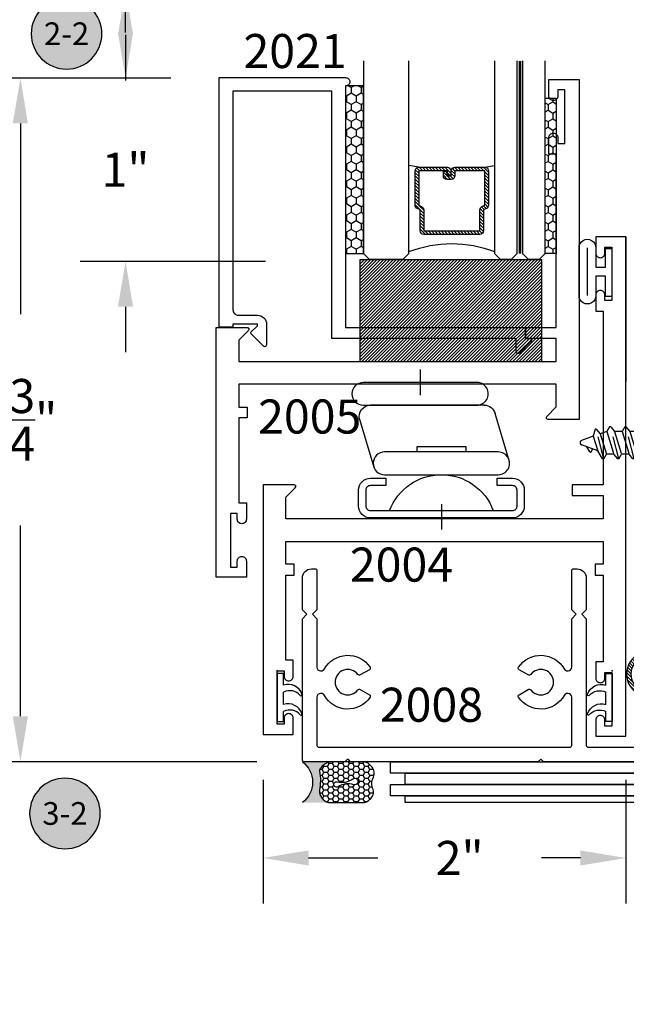
# Model space of a CAD drawing. Units: inches. Extents: x -0.1 to 60, y -2.4 to 23.5.
# Drawn here: x 22.6 to 26, y 0.4 to 5.8 of the extents above; entities that cross this region are included whole.
import ezdxf
from ezdxf import colors
from ezdxf.entities.mleader import LeaderData, LeaderLine
from ezdxf.enums import TextEntityAlignment as Align
from ezdxf.math import Vec2, Vec3

# ---------------------------------------------------------------- set-up
doc = ezdxf.new("R2010")
doc.units = ezdxf.units.IN
doc.header["$MEASUREMENT"] = 0
doc.linetypes.add('HIDDEN2', pattern=[0.1875, 0.125, -0.0625])
for name, color, linetype in [('Arcadia-Dim', 4, 'Continuous'), ('Arcadia-Hidden', 1, 'HIDDEN2'), ('Arcadia-Profile', 5, 'Continuous'), ('Arcadia-Shade', 8, 'Continuous'), ('Arcadia-Text', 3, 'Continuous'), ('Arcadia-Title', 1, 'Continuous')]:
    doc.layers.add(name, color=color, linetype=linetype)
doc.layers.add('Arcadia-Mview', color=6, linetype='Continuous', plot=False)
doc.styles.get("Standard").update_dxf_attribs({"font": 'ARIALN.TTF'})
doc.dimstyles.get("Standard").update_dxf_attribs({"dimscale": 0, "dimtxt": 0.046875, "dimasz": 0.0625, "dimexe": 0.0625, "dimexo": 0.0625, "dimgap": 0.09, "dimtad": 0, "dimtih": 1, "dimtoh": 1, "dimdec": 4, "dimzin": 0, "dimdsep": 46, "dimlunit": 4, "dimtxsty": 'Standard', "dimcen": 0.046875, "dimadec": 0, "dimazin": 0, "dimtfac": 1, "dimtdec": 4, "dimtofl": 0, "dimtmove": 0, "dimatfit": 3, "dimfxl": 1, "dimtolj": 1, "dimtzin": 0, "dimarcsym": 0})

# ---------------------------------------------------------------- blocks, each defined once
blk = doc.blocks.new('A$C678B2EF0')
at = {"layer": 'Arcadia-Profile'}
for p, q in [((0.0346, -0.0155), (0, -0.0155)), ((0, -0.0155), (0, -0.2795)), ((0.0346, -0.0789), (0.0346, -0.0155)), ((0.0346, -0.1857), (0.0346, -0.1174)), ((0.0346, -0.2795), (0.0346, -0.2241)), ((0, -0.2795), (0.0346, -0.2795))]:
    blk.add_line(p, q, dxfattribs=at)
for centre, radius, start, end in [((0.059, -0.1567), 0.0815, 19.3408, 107.3798), ((0.0681, -0.1881), 0.0782, 41.8168, 115.3392), ((0.1309, -0.1325), 0.00568, 217.4824, 28.7676), ((0.059, -0.2635), 0.0815, 19.3408, 107.3798), ((0.0681, -0.2948), 0.0782, 41.8168, 115.3392), ((0.1309, -0.2392), 0.00568, 217.4824, 28.7676)]:
    blk.add_arc(centre, radius, start, end, dxfattribs=at)
blk.add_point((0, 0), dxfattribs=at)
blk = doc.blocks.new('Keynote')
at = {"layer": 'Arcadia-Shade', "lineweight": -3}
h = blk.add_hatch(color=256, dxfattribs=at)
h.dxf.hatch_style = 1
edge = h.paths.add_edge_path()
edge.add_arc((0, 0), 0.0972, 0, 360)
at = {"layer": 'Defpoints', "lineweight": -3}
blk.add_circle((0, 0), 0.0972, dxfattribs=at)
at = {"layer": 'Arcadia-Text'}
blk.add_attdef('KEYNOTE_BUBBLE', text='', height=0.0625, dxfattribs=at).set_placement((0, 0), align=Align.MIDDLE_CENTER)
blk = doc.blocks.new('Sealant')
at = {"layer": 'Arcadia-Shade'}
h = blk.add_hatch(dxfattribs=at)
h.set_pattern_fill('HONEY', color=256, scale=0.25, style=0)
h.set_pattern_definition([(0, (-20.065434, -16.952442), (0.046875, 0.027063294), [0.03125, -0.0625]), (120, (-20.065434, -16.952442), (-0.046875, 0.027063294), [0.03125, -0.0625]), (60, (-20.065434, -16.952442), (1e-10, 0.054126588), [-0.0625, 0.03125])])
h.paths.add_polyline_path([(-0.1584, 0.2878, 0.197623), (-0.1636, 0.311, 0.178193), (-0.2562, 0.375), (-0.5503, 0.375, 0.095417), (-0.5864, 0.368, 0.320565), (-0.6583, 0.2586, 0.107089), (-0.6516, 0.2329, -0.220053), (-0.6479, 0.1199, 0.197198), (-0.6484, 0.0725, 0.229419), (-0.5691, 0), (-0.2403, 0, 0.343509), (-0.1563, 0.1134, -0.090019)])
h.paths.add_polyline_path([(-0.4633, 0.2177, 0.218543), (-0.3203, 0.1909, -1.514005), (-0.3275, 0.1455, 0.218543), (-0.4718, 0.1645, -1.606584)], flags=16)
blk.add_hatch(color=256, dxfattribs=at).paths.add_polyline_path([(0, 0.375), (-0.2562, 0.375, -0.178193), (-0.1636, 0.311, -0.197623), (-0.1584, 0.2878, 0.090019), (-0.1563, 0.1134, -0.343509), (-0.2403, 0), (0, 0, -0.5)])
at = {"layer": 'Arcadia-Profile'}
for points in [[(-0.6516, 0.2329, -0.107345), (-0.6583, 0.2586, -0.32041), (-0.5864, 0.368, -0.095417), (-0.5503, 0.375), (-0.2562, 0.375, -0.178193), (-0.1636, 0.311, -0.197623), (-0.1584, 0.2878, 0.090019), (-0.1563, 0.1134, -0.343509), (-0.2403, 0), (-0.5691, 0, -0.229419), (-0.6484, 0.0725, -0.197198), (-0.6479, 0.1199, 0.220053)], [(-0.3203, 0.1909, -0.218543), (-0.4633, 0.2177, 1.606584), (-0.4718, 0.1645, -0.218543), (-0.3275, 0.1455, 1.514005)]]:
    blk.add_lwpolyline(points, format="xyb", close=True, dxfattribs=at)
blk.add_arc((0.1406, 0.1875), 0.2344, 126.8699, 233.1301, dxfattribs=at)
blk = doc.blocks.new('*D52')
at = {"layer": 'Arcadia-Dim', "color": 0, "lineweight": -2, "transparency": 16777216}
for p, q in [((23.9802, 1.6256), (23.9802, 0.9456)), ((25.9763, 1.6256), (25.9763, 0.9456)), ((24.2302, 1.1956), (24.6117, 1.1956)), ((25.7263, 1.1956), (25.5113, 1.1956))]:
    blk.add_line(p, q, dxfattribs=at)
at = {"layer": 'Arcadia-Dim', "color": 0, "lineweight": -3, "transparency": 16777216}
for points in [[(24.2302, 1.2373), (24.2302, 1.154), (23.9802, 1.1956)], [(25.7263, 1.2373), (25.7263, 1.154), (25.9763, 1.1956)]]:
    blk.add_solid(points, dxfattribs=at)
at = {"layer": 'Defpoints', "color": 0, "lineweight": -3, "transparency": 16777216}
for p in [(23.9802, 1.8756), (25.9763, 1.8756), (25.9763, 1.1956)]:
    blk.add_point(p, dxfattribs=at)
at = {"layer": 'Arcadia-Dim', "color": 0, "transparency": 16777216, "insert": (25.0615, 1.1956), "char_height": 0.1875, "attachment_point": 5}
blk.add_mtext('\\A1;2"', dxfattribs=at)
blk = doc.blocks.new('A$C5B446145')
at = {"layer": 'Arcadia-Profile'}
for p, q in [((0.0346, 0.132), (0, 0.132)), ((0, 0.132), (0, -0.132)), ((0.0346, 0.0301), (0.0346, 0.132)), ((0.0879, 0.1365), (0.0879, 0.0301)), ((0.133, -0.1263), (0.133, 0.1365)), ((0.18, -0.1263), (0.18, 0.1365)), ((0.0879, 0.0301), (0.0346, 0.0301)), ((0.0346, -0.0199), (0.0879, -0.0199)), ((0.0346, -0.132), (0.0346, -0.0199)), ((0.0879, -0.0199), (0.0879, -0.1263)), ((0, -0.132), (0.0346, -0.132))]:
    blk.add_line(p, q, dxfattribs=at)
for centre, start, end in [((0.134, 0.1375), 358.7887, 181.2113), ((0.134, -0.1272), 178.7887, 1.2113)]:
    blk.add_arc(centre, 0.046, start, end, dxfattribs=at)
blk = doc.blocks.new('*D55')
at = {"layer": 'Arcadia-Dim', "color": 0, "lineweight": -2, "transparency": 16777216}
for p, q in [((23.4722, 5.4901), (22.3949, 5.4901)), ((22.6449, 5.2401), (22.6449, 4.1902)), ((22.6449, 1.9756), (22.6449, 3.0255)), ((23.946, 1.7256), (22.3949, 1.7256))]:
    blk.add_line(p, q, dxfattribs=at)
at = {"layer": 'Arcadia-Dim', "color": 0, "lineweight": -3, "transparency": 16777216}
for points in [[(22.6032, 5.2401), (22.6866, 5.2401), (22.6449, 5.4901)], [(22.6032, 1.9756), (22.6866, 1.9756), (22.6449, 1.7256)]]:
    blk.add_solid(points, dxfattribs=at)
at = {"layer": 'Defpoints', "color": 0, "lineweight": -3, "transparency": 16777216}
for p in [(23.7222, 5.4901), (22.6449, 1.7256), (24.196, 1.7256)]:
    blk.add_point(p, dxfattribs=at)
at = {"layer": 'Arcadia-Dim', "color": 0, "transparency": 16777216, "insert": (22.6449, 3.6079), "char_height": 0.1875, "attachment_point": 5}
blk.add_mtext('\\A1;3{\\H1.000000x;\\S3/4;}"', dxfattribs=at)
blk = doc.blocks.new('*D24')
at = {"layer": 'Arcadia-Dim', "color": 0, "lineweight": -2, "transparency": 16777216}
for p, q in [((23.2233, 5.7401), (23.2233, 5.9901)), ((23.4722, 5.4901), (22.9733, 5.4901)), ((23.9936, 4.4807), (22.9733, 4.4807)), ((23.2233, 4.2307), (23.2233, 3.9807))]:
    blk.add_line(p, q, dxfattribs=at)
at = {"layer": 'Arcadia-Dim', "color": 0, "lineweight": -3, "transparency": 16777216}
for points in [[(23.1816, 5.7401), (23.2649, 5.7401), (23.2233, 5.4901)], [(23.1816, 4.2307), (23.2649, 4.2307), (23.2233, 4.4807)]]:
    blk.add_solid(points, dxfattribs=at)
at = {"layer": 'Defpoints', "color": 0, "lineweight": -3, "transparency": 16777216}
for p in [(23.7222, 5.4901), (23.2233, 4.4807), (24.2436, 4.4807)]:
    blk.add_point(p, dxfattribs=at)
at = {"layer": 'Arcadia-Dim', "color": 0, "transparency": 16777216, "insert": (23.2233, 4.9854), "char_height": 0.1875, "attachment_point": 5}
blk.add_mtext('\\A1;1"', dxfattribs=at)
blk = doc.blocks.new('*D26')
at = {"layer": 'Arcadia-Dim', "color": 0, "lineweight": -2, "transparency": 16777216}
for p, q in [((23.2233, 7.2366), (23.2233, 7.4866)), ((23.9936, 6.9866), (22.9733, 6.9866)), ((23.4722, 5.9771), (22.9733, 5.9771)), ((23.2233, 5.7271), (23.2233, 5.4771))]:
    blk.add_line(p, q, dxfattribs=at)
at = {"layer": 'Arcadia-Dim', "color": 0, "lineweight": -3, "transparency": 16777216}
for points in [[(23.1816, 7.2366), (23.2649, 7.2366), (23.2233, 6.9866)], [(23.1816, 5.7271), (23.2649, 5.7271), (23.2233, 5.9771)]]:
    blk.add_solid(points, dxfattribs=at)
at = {"layer": 'Defpoints', "color": 0, "lineweight": -3, "transparency": 16777216}
for p in [(23.2233, 6.9866), (24.2436, 6.9866), (23.7222, 5.9771)]:
    blk.add_point(p, dxfattribs=at)
at = {"layer": 'Arcadia-Dim', "color": 0, "transparency": 16777216, "insert": (23.2233, 6.4818), "char_height": 0.1875, "attachment_point": 5}
blk.add_mtext('\\A1;1"', dxfattribs=at)
blk = doc.blocks.new('08X1_4PHSM')
at = {"layer": 'Arcadia-Hidden', "lineweight": -3}
for p, q in [((-0.0442, 1.4028), (-0.0118, 1.4917)), ((0.0353, 1.4271), (0.0118, 1.4917)), ((-0.0878, 1.3698), (0.0741, 1.4112)), ((-0.0494, 1.4457), (-0.0226, 1.4621)), ((-0.0493, 1.4385), (-0.0343, 1.4298)), ((0.0353, 1.4271), (-0.0442, 1.4028)), ((0.0741, 1.4174), (0.0353, 1.4271)), ((0.0741, 1.4105), (0.049, 1.3894)), ((0.0741, 1.4105), (0.0741, 1.4174)), ((-0.0878, 1.376), (-0.0442, 1.4028)), ((-0.0878, 1.3698), (-0.0878, 1.376)), ((-0.0878, 1.3698), (-0.0627, 1.3553)), ((0.049, 1.3894), (-0.0627, 1.3553)), ((0.0627, 1.3518), (0.049, 1.3894)), ((-0.0878, 1.2861), (0.0878, 1.331)), ((-0.0878, 1.2924), (-0.0627, 1.3135)), ((-0.0627, 1.3135), (-0.0627, 1.3553)), ((0.0627, 1.3518), (-0.0627, 1.3135)), ((0.0627, 1.31), (-0.0627, 1.2716)), ((0.0878, 1.3373), (0.0627, 1.3518)), ((0.0878, 1.331), (0.0627, 1.31)), ((0.0627, 1.2682), (0.0627, 1.31)), ((0.0878, 1.331), (0.0878, 1.3373)), ((-0.0878, 1.2861), (-0.0878, 1.2924)), ((-0.0878, 1.2861), (-0.0627, 1.2716)), ((-0.0878, 1.2025), (0.0878, 1.2474)), ((-0.0627, 1.2298), (-0.0627, 1.2716)), ((0.0627, 1.2682), (-0.0627, 1.2298)), ((0.0627, 1.2682), (-0.0627, 1.2298)), ((0.0878, 1.2537), (0.0627, 1.2682)), ((0.0878, 1.2474), (0.0627, 1.2264)), ((0.0878, 1.2474), (0.0878, 1.2537)), ((-0.0878, 1.2088), (-0.0627, 1.2298)), ((-0.0878, 1.2025), (-0.0878, 1.2088)), ((-0.0878, 1.2025), (-0.0627, 1.188)), ((0.0627, 1.2264), (-0.0627, 1.188)), ((0.0627, 1.1846), (0.0627, 1.2264)), ((-0.0878, 1.1189), (0.0878, 1.1638)), ((-0.0878, 1.1252), (-0.0627, 1.1462)), ((-0.0627, 1.1462), (-0.0627, 1.188)), ((0.0627, 1.1846), (-0.0627, 1.1462)), ((0.0627, 1.1846), (-0.0627, 1.1462)), ((0.0627, 1.1427), (-0.0627, 1.1044)), ((0.0878, 1.1701), (0.0627, 1.1846)), ((0.0878, 1.1638), (0.0627, 1.1427)), ((0.0627, 1.1009), (0.0627, 1.1427)), ((0.0878, 1.1638), (0.0878, 1.1701)), ((-0.0878, 1.1189), (-0.0878, 1.1252)), ((-0.0878, 1.1189), (-0.0627, 1.1044)), ((-0.0627, 1.0626), (-0.0627, 1.1044)), ((0.0627, 1.1009), (-0.0627, 1.0626)), ((0.0627, 1.1009), (-0.0627, 1.0626)), ((0.0878, 1.0864), (0.0627, 1.1009)), ((0.0878, 1.0802), (0.0878, 1.0864)), ((-0.0878, 1.0353), (0.0878, 1.0802)), ((-0.0878, 1.0415), (-0.0627, 1.0626)), ((-0.0878, 1.0353), (-0.0878, 1.0415)), ((-0.0878, 1.0353), (-0.0627, 1.0208)), ((0.0627, 1.0591), (-0.0627, 1.0208)), ((0.0878, 1.0802), (0.0627, 1.0591)), ((0.0627, 1.0173), (0.0627, 1.0591)), ((-0.0878, 0.9516), (0.0878, 0.9965)), ((-0.0878, 0.9579), (-0.0627, 0.979)), ((-0.0627, 0.979), (-0.0627, 1.0208)), ((0.0627, 1.0173), (-0.0627, 0.979)), ((0.0627, 1.0173), (-0.0627, 0.979)), ((0.0878, 1.0028), (0.0627, 1.0173)), ((0.0878, 0.9965), (0.0627, 0.9755)), ((0.0878, 0.9965), (0.0878, 1.0028)), ((-0.0878, 0.9516), (-0.0878, 0.9579)), ((-0.0878, 0.9516), (-0.0627, 0.9371)), ((0.0627, 0.9755), (-0.0627, 0.9371)), ((-0.0627, 0.8953), (-0.0627, 0.9371)), ((0.0627, 0.9337), (-0.0627, 0.8953)), ((0.0627, 0.9337), (-0.0627, 0.8953)), ((0.0627, 0.9337), (0.0627, 0.9755)), ((0.0878, 0.9192), (0.0627, 0.9337)), ((-0.0878, 0.868), (0.0878, 0.9129)), ((-0.0878, 0.8743), (-0.0627, 0.8953)), ((-0.0878, 0.868), (-0.0878, 0.8743)), ((-0.0878, 0.868), (-0.0627, 0.8535)), ((0.0627, 0.8919), (-0.0627, 0.8535)), ((0.0878, 0.9129), (0.0627, 0.8919)), ((0.0627, 0.8501), (0.0627, 0.8919)), ((0.0878, 0.9129), (0.0878, 0.9192)), ((-0.0878, 0.7844), (0.0878, 0.8293)), ((-0.0627, 0.8117), (-0.0627, 0.8535)), ((0.0627, 0.8501), (-0.0627, 0.8117)), ((0.0627, 0.8501), (-0.0627, 0.8117)), ((0.0878, 0.8356), (0.0627, 0.8501)), ((0.0878, 0.8293), (0.0627, 0.8082)), ((0.0878, 0.8293), (0.0878, 0.8356)), ((-0.0878, 0.7906), (-0.0627, 0.8117)), ((-0.0878, 0.7844), (-0.0878, 0.7906)), ((-0.0878, 0.7844), (-0.0627, 0.7699)), ((0.0627, 0.8082), (-0.0627, 0.7699)), ((-0.0627, 0.7281), (-0.0627, 0.7699)), ((0.0627, 0.7664), (-0.0627, 0.7281)), ((0.0627, 0.7664), (-0.0627, 0.7281)), ((0.0627, 0.7664), (0.0627, 0.8082)), ((0.0878, 0.7519), (0.0627, 0.7664)), ((-0.0878, 0.7008), (0.0878, 0.7457)), ((-0.0878, 0.707), (-0.0627, 0.7281)), ((-0.0878, 0.7008), (-0.0878, 0.707)), ((0.0627, 0.7246), (-0.0627, 0.6863)), ((0.0878, 0.7457), (0.0627, 0.7246)), ((0.0627, 0.6828), (0.0627, 0.7246)), ((0.0878, 0.7457), (0.0878, 0.7519)), ((-0.0878, 0.7008), (-0.0627, 0.6863)), ((-0.0878, 0.6171), (0.0878, 0.662)), ((-0.0627, 0.6444), (-0.0627, 0.6863)), ((0.0627, 0.6828), (-0.0627, 0.6444)), ((0.0627, 0.6828), (-0.0627, 0.6444)), ((0.0878, 0.6683), (0.0627, 0.6828)), ((0.0878, 0.662), (0.0627, 0.641)), ((0.0878, 0.662), (0.0878, 0.6683)), ((-0.0878, 0.6234), (-0.0627, 0.6444)), ((-0.0878, 0.6171), (-0.0878, 0.6234)), ((-0.0878, 0.6171), (-0.0627, 0.6026)), ((0.0627, 0.641), (-0.0627, 0.6026)), ((-0.0627, 0.5608), (-0.0627, 0.6026)), ((0.0627, 0.5992), (-0.0627, 0.5608)), ((0.0627, 0.5992), (-0.0627, 0.5608)), ((0.0627, 0.5992), (0.0627, 0.641)), ((0.0878, 0.5847), (0.0627, 0.5992)), ((-0.0878, 0.5335), (0.0878, 0.5784)), ((-0.0878, 0.5398), (-0.0627, 0.5608)), ((0.0627, 0.5574), (-0.0627, 0.519)), ((0.0878, 0.5784), (0.0627, 0.5574)), ((0.0627, 0.5155), (0.0627, 0.5574)), ((0.0878, 0.5784), (0.0878, 0.5847)), ((-0.0878, 0.5335), (-0.0878, 0.5398)), ((-0.0878, 0.5335), (-0.0627, 0.519)), ((-0.0878, 0.4499), (0.0878, 0.4948)), ((-0.0627, 0.4772), (-0.0627, 0.519)), ((0.0627, 0.5155), (-0.0627, 0.4772)), ((0.0627, 0.5155), (-0.0627, 0.4772)), ((0.0878, 0.5011), (0.0627, 0.5155)), ((0.0878, 0.4948), (0.0627, 0.4737)), ((0.0878, 0.4948), (0.0878, 0.5011)), ((-0.0878, 0.4561), (-0.0627, 0.4772)), ((-0.0878, 0.4499), (-0.0878, 0.4561)), ((-0.0878, 0.4499), (-0.0627, 0.4354)), ((0.0627, 0.4737), (-0.0627, 0.4354)), ((-0.0627, 0.3936), (-0.0627, 0.4354)), ((0.0627, 0.4319), (0.0627, 0.4737)), ((-0.0878, 0.3662), (0.0878, 0.4112)), ((-0.0878, 0.3725), (-0.0627, 0.3936)), ((0.0627, 0.4319), (-0.0627, 0.3936)), ((0.0627, 0.4319), (-0.0627, 0.3936)), ((0.0627, 0.3901), (-0.0627, 0.3518)), ((0.0878, 0.4174), (0.0627, 0.4319)), ((0.0878, 0.4112), (0.0627, 0.3901)), ((0.0627, 0.3483), (0.0627, 0.3901)), ((0.0878, 0.4112), (0.0878, 0.4174)), ((-0.0878, 0.3662), (-0.0878, 0.3725)), ((-0.0878, 0.3662), (-0.0627, 0.3518)), ((-0.0878, 0.2826), (0.0878, 0.3275)), ((-0.0627, 0.3099), (-0.0627, 0.3518)), ((0.0627, 0.3483), (-0.0627, 0.3099)), ((0.0627, 0.3483), (-0.0627, 0.3099)), ((0.0878, 0.3338), (0.0627, 0.3483)), ((0.0878, 0.3275), (0.0627, 0.3065)), ((0.0878, 0.3275), (0.0878, 0.3338)), ((-0.0878, 0.2889), (-0.0627, 0.3099)), ((-0.0878, 0.2826), (-0.0878, 0.2889)), ((-0.0878, 0.2826), (-0.0627, 0.2681)), ((0.0627, 0.3065), (-0.0627, 0.2681)), ((0.0627, 0.2647), (0.0627, 0.3065)), ((-0.0878, 0.199), (0.0878, 0.2439)), ((-0.0878, 0.2053), (-0.0627, 0.2263)), ((-0.0627, 0.2263), (-0.0627, 0.2681)), ((0.0627, 0.2647), (-0.0627, 0.2263)), ((0.0627, 0.2647), (-0.0627, 0.2263)), ((0.0627, 0.2229), (-0.0627, 0.1845)), ((0.0878, 0.2502), (0.0627, 0.2647)), ((0.0878, 0.2439), (0.0627, 0.2229)), ((0.0627, 0.181), (0.0627, 0.2229)), ((0.0878, 0.2439), (0.0878, 0.2502)), ((-0.0878, 0.199), (-0.0878, 0.2053)), ((-0.0878, 0.199), (-0.0627, 0.1845)), ((-0.0627, 0.1427), (-0.0627, 0.1845)), ((0.0627, 0.181), (-0.0627, 0.1427)), ((0.0627, 0.181), (-0.0627, 0.1427)), ((0.0878, 0.1665), (0.0627, 0.181)), ((0.0878, 0.1603), (0.0878, 0.1665)), ((-0.0878, 0.1154), (0.0878, 0.1603)), ((-0.0878, 0.1216), (-0.0627, 0.1427)), ((-0.0878, 0.1154), (-0.0878, 0.1216)), ((-0.0878, 0.1154), (-0.0627, 0.1009)), ((0.0627, 0.1392), (-0.0627, 0.1009)), ((0.0878, 0.1603), (0.0627, 0.1392)), ((0.0627, 0.0974), (0.0627, 0.1392)), ((-0.0878, 0.0317), (0.0878, 0.0766)), ((-0.0878, 0.038), (-0.0627, 0.0591)), ((-0.0627, 0.0591), (-0.0627, 0.1009)), ((0.0627, 0.0974), (-0.0627, 0.0591)), ((0.0627, 0.0974), (-0.0627, 0.0591)), ((0.0627, 0.0556), (-0.0627, 0.0172)), ((0.0878, 0.0829), (0.0627, 0.0974)), ((0.0878, 0.0766), (0.0627, 0.0556)), ((0.0627, 0.0169), (0.0627, 0.0556)), ((0.0878, 0.0766), (0.0878, 0.0829)), ((-0.0878, 0.0317), (-0.0878, 0.038)), ((-0.0878, 0.0317), (-0.0627, 0.0172))]:
    blk.add_line(p, q, dxfattribs=at)
blk.add_lwpolyline([(-0.0202, -0.1002), (0.0197, -0.1002), (0.0197, -0.12, 0.05228), (0.1352, -0.1038, 0.304678), (0.1507, -0.0866), (0.1591, -0.0288), (0.1591, 0), (-0.1591, 0), (-0.1591, -0.0288), (-0.1507, -0.0866, 0.304678), (-0.1352, -0.1038, 0.052061), (-0.0202, -0.12)], format="xyb", close=True, dxfattribs=at)
blk.add_lwpolyline([(-0.0844, 0), (-0.0844, 0.0169), (0.0848, 0.0169), (0.0848, 0), (-0.0848, 0)], dxfattribs=at)
for centre, radius, start, end in [((0, 1.4875), 0.0125, 20, 160), ((-0.0472, 1.4421), 0.00418, 121.4843, 239.9907)]:
    blk.add_arc(centre, radius, start, end, dxfattribs=at)
blk = doc.blocks.new('A$C63EB5D5E')
at = {"layer": 'Arcadia-Profile', "ltscale": 0.75}
for p, q in [((-0.4399, 1.095), (-0.1732, 1.0164)), ((-0.1275, 0.9561), (-0.1275, 0.3305)), ((-0.205, 0.2704), (-0.4698, 0.3495))]:
    blk.add_line(p, q, dxfattribs=at)
at = {"layer": 'Arcadia-Profile'}
for p, q in [((-0.6718, 0.7205), (-0.8129, 0.7205)), ((0.068, 0.6034), (-0.073, 0.6034))]:
    blk.add_line(p, q, dxfattribs=at)
at = {"layer": 'Arcadia-Profile', "ltscale": 0.75}
for points in [[(-0.5304, 1.1115, 0.414214), (-0.5954, 1.1765), (-0.6834, 1.1765, 0.414214), (-0.7484, 1.1115), (-0.7484, 0.3295, 0.414214), (-0.6834, 0.2645), (-0.5954, 0.2645, 0.414214), (-0.5304, 0.3295), (-0.5304, 0.4145), (-0.5704, 0.4145), (-0.5704, 0.3295, -0.414214), (-0.5954, 0.3045), (-0.6834, 0.3045, -0.414214), (-0.7084, 0.3295), (-0.7084, 1.1115, -0.414214), (-0.6834, 1.1365), (-0.5954, 1.1365, -0.414214), (-0.5704, 1.1115), (-0.5704, 1.0265), (-0.5304, 1.0265)], [(-0.5103, 0.408), (-0.5103, 1.033, -1), (-0.3853, 1.033), (-0.3853, 0.408, -1)], [(-0.1275, 0.2909), (-0.1275, 0.9159, -1), (-0.0025, 0.9159), (-0.0025, 0.2909, -1)]]:
    blk.add_lwpolyline(points, format="xyb", close=True, dxfattribs=at)
blk.add_lwpolyline([(-0.3853, 0.5868), (-0.3552, 0.5868), (-0.3552, 0.8542), (-0.3853, 0.8542)], dxfattribs=at)
for centre, radius, start, end in [((-0.8148, 0.7205), 0.3045, 290.4553, 69.5447), ((-0.1895, 0.9561), 0.062, 0, 75.7192), ((-0.1895, 0.3305), 0.062, 255.5579, 0)]:
    blk.add_arc(centre, radius, start, end, dxfattribs=at)
blk = doc.blocks.new('5051')
at = {"layer": 'Arcadia-Shade', "lineweight": -3}
h = blk.add_hatch(dxfattribs=at)
h.set_pattern_fill('ANSI31', color=256, scale=0.1, style=0)
h.paths.add_polyline_path([(0.1211, 0.1276), (0.0961, 0.1276), (0.0961, 0.015), (0.025, 0.015), (0.025, 0.0911), (0, 0.0911), (0, 0), (0, -0.0911), (0.025, -0.0911), (0.025, -0.015), (0.0961, -0.015), (0.0961, -0.1276), (0.1211, -0.1276, 1.102073)])
h.paths.add_polyline_path([(0.1211, -0.1025), (0.1211, 0.1025, -1.128562)], flags=16)
at = {"layer": 'Arcadia-Profile'}
for points in [[(0.025, 0.0911), (0.025, 0.015), (0.0961, 0.015), (0.0961, 0.1276), (0.1211, 0.1276, -1.102073), (0.1211, -0.1276), (0.0961, -0.1276), (0.0961, -0.015), (0.025, -0.015), (0.025, -0.0911), (0, -0.0911), (0, 0), (0, 0.0911)], [(0.1211, 0.1025), (0.1211, -0.1025, 1.128562)]]:
    blk.add_lwpolyline(points, format="xyb", close=True, dxfattribs=at)
blk = doc.blocks.new('*U70')
at = {"layer": 'Arcadia-Profile', "lineweight": -3}
h = blk.add_hatch(dxfattribs=at)
h.set_pattern_fill('ANSI31', color=256, scale=0.1, angle=270, style=0)
h.set_pattern_definition([(315, (-10.781985, 12.972068), (0.008838835, 0.008838835), [])])
edge = h.paths.add_edge_path()
edge.add_line((0.4401, -0.017), (0.4401, -0.041))
edge.add_arc((0.4598, -0.041), 0.0197, 180, 270)
edge.add_line((0.4598, -0.0607), (0.4848, -0.0607))
edge.add_line((0.4848, -0.0607), (0.4848, -0.041))
edge.add_line((0.4848, -0.041), (0.4598, -0.041))
edge.add_line((0.4598, -0.041), (0.4598, -0.017))
edge.add_line((0.4598, -0.017), (0.4879, -0.017))
edge.add_arc((0.4879, 0.0027), 0.0197, 270, 360)
edge.add_line((0.5076, 0.0027), (0.5076, 0.1676))
edge.add_arc((0.4879, 0.1676), 0.0197, 0, 90)
edge.add_line((0.4879, 0.1873), (0.2974, 0.1873))
edge.add_arc((0.2974, 0.1676), 0.0197, 90, 155.4529)
edge.add_line((0.2795, 0.1758), (0.2722, 0.1598))
edge.add_line((0.2722, 0.1598), (0.1573, 0.1598))
edge.add_arc((0.1573, 0.1402), 0.0197, 90, 180)
edge.add_line((0.1376, 0.1402), (0.1376, -0.1689))
edge.add_arc((0.1573, -0.1689), 0.0197, 180, 270)
edge.add_line((0.1573, -0.1886), (0.2722, -0.1886))
edge.add_line((0.2722, -0.1886), (0.2795, -0.2045))
edge.add_arc((0.2974, -0.1964), 0.0197, 204.5471, 270)
edge.add_line((0.2974, -0.216), (0.4879, -0.216))
edge.add_arc((0.4879, -0.1964), 0.0197, 270, 360)
edge.add_line((0.5076, -0.1964), (0.5076, -0.0387))
edge.add_arc((0.4879, -0.0387), 0.0197, 0, 90)
edge.add_line((0.4879, -0.019), (0.4637, -0.019))
edge.add_line((0.4637, -0.019), (0.4637, -0.0387))
edge.add_line((0.4637, -0.0387), (0.4879, -0.0387))
edge.add_line((0.4879, -0.0387), (0.4879, -0.1964))
edge.add_line((0.4879, -0.1964), (0.2974, -0.1964))
edge.add_line((0.2974, -0.1964), (0.2901, -0.1804))
edge.add_arc((0.2722, -0.1886), 0.0197, 24.5471, 90)
edge.add_line((0.2722, -0.1689), (0.1573, -0.1689))
edge.add_line((0.1573, -0.1689), (0.1573, 0.1402))
edge.add_line((0.1573, 0.1402), (0.2722, 0.1402))
edge.add_arc((0.2722, 0.1598), 0.0197, 270, 335.4529)
edge.add_line((0.2901, 0.1517), (0.2974, 0.1676))
edge.add_line((0.2974, 0.1676), (0.4879, 0.1676))
edge.add_line((0.4879, 0.1676), (0.4879, 0.0027))
edge.add_line((0.4879, 0.0027), (0.4598, 0.0027))
edge.add_arc((0.4598, -0.017), 0.0197, 90, 180)
at = {"layer": 'Arcadia-Hidden', "const_width": 0.0156}
blk.add_lwpolyline([(0.0312, 0.3606), (1.092, 0.3606)], dxfattribs=at)
at = {"layer": 'Arcadia-Profile'}
for p, q in [((0.5076, 0.1676), (0.5169, 0.2212)), ((0.2815, -0.208), (0.2857, -0.2122)), ((0.5076, -0.1964), (0.5169, -0.25))]:
    blk.add_line(p, q, dxfattribs=at)
for points in [[(1.092, 0.375), (0.0312, 0.375), (0, 0.4062), (0, 0.4687), (0.0312, 0.5), (1.092, 0.5)], [(1.092, 0.2212), (0.0312, 0.2212), (0, 0.2525), (0, 0.315), (0.0312, 0.3462), (1.092, 0.3462)], [(1.092, -0.5), (0.0312, -0.5), (0, -0.4687), (0, -0.2812), (0.0312, -0.25), (1.092, -0.25)]]:
    blk.add_lwpolyline(points, dxfattribs=at)
blk.add_lwpolyline([(0.4401, -0.017), (0.4401, -0.041, 0.414214), (0.4598, -0.0607), (0.4848, -0.0607), (0.4848, -0.041), (0.4598, -0.041), (0.4598, -0.017), (0.4879, -0.017, 0.414214), (0.5076, 0.0027), (0.5076, 0.1676, 0.414214), (0.4879, 0.1873), (0.2974, 0.1873, 0.293619), (0.2795, 0.1758), (0.2722, 0.1598), (0.1573, 0.1598, 0.414214), (0.1376, 0.1402), (0.1376, -0.1689, 0.414214), (0.1573, -0.1886), (0.2722, -0.1886), (0.2795, -0.2045, 0.293619), (0.2974, -0.216), (0.4879, -0.216, 0.414214), (0.5076, -0.1964), (0.5076, -0.0387, 0.414214), (0.4879, -0.019), (0.4637, -0.019), (0.4637, -0.0387), (0.4879, -0.0387), (0.4879, -0.1964), (0.2974, -0.1964), (0.2901, -0.1804, 0.293619), (0.2722, -0.1689), (0.1573, -0.1689), (0.1573, 0.1402), (0.2722, 0.1402, 0.293619), (0.2901, 0.1517), (0.2974, 0.1676), (0.4879, 0.1676), (0.4879, 0.0027), (0.4598, 0.0027, 0.414214)], format="xyb", close=True, dxfattribs=at)
blk.add_arc((-0.571, -0.0144), 0.6575, 339.0007, 20.9993, dxfattribs=at)
blk = doc.blocks.new('*U64')
at = {"layer": 'Arcadia-Shade'}
h = blk.add_hatch(dxfattribs=at)
h.set_pattern_fill('HONEY', color=256, scale=0.25)
h.paths.add_polyline_path([(-0.9249, 0.0985), (0, 0.0985), (0, 0), (-0.9249, 0)])
at = {"layer": 'Arcadia-Profile', "lineweight": -3}
blk.add_lwpolyline([(-0.9249, 0.0985), (0, 0.0985), (0, 0), (-0.9249, 0)], close=True, dxfattribs=at)
blk = doc.blocks.new('*U66')
at = {"layer": 'Arcadia-Shade'}
h = blk.add_hatch(dxfattribs=at)
h.set_pattern_fill('HONEY', color=256, scale=0.25)
h.paths.add_polyline_path([(-0.8566, 0.0608), (0, 0.0608), (0, 0), (-0.8566, 0)])
at = {"layer": 'Arcadia-Profile', "lineweight": -3}
blk.add_lwpolyline([(-0.8566, 0.0608), (0, 0.0608), (0, 0), (-0.8566, 0)], close=True, dxfattribs=at)
blk = doc.blocks.new('SB-1.0000X0.5625X4')
at = {"layer": 'Arcadia-Shade', "lineweight": -3}
h = blk.add_hatch(dxfattribs=at)
h.set_pattern_fill('ANSI31', color=256, scale=0.1, style=0)
h.paths.add_polyline_path([(0, 0.5625), (0, 0), (1, 0), (1, 0.5625)])
at = {"layer": 'Arcadia-Profile'}
for p, q in [((0, 0), (0, 0.5625)), ((0, 0.5625), (1, 0.5625)), ((0, 0), (0, 0.5625)), ((0, 0.5625), (1, 0.5625)), ((1, 0), (1, 0.5625)), ((1, 0), (1, 0.5625)), ((0, 0), (1, 0)), ((0, 0), (1, 0))]:
    blk.add_line(p, q, dxfattribs=at)

msp = doc.modelspace()

# ---------------------------------------------------------------- linework, layer by layer
at = {"layer": 'Arcadia-Profile', "lineweight": -3}
msp.add_line((25.97631, 4.61563), (25.97631, 3.81963), dxfattribs=at)
for points in [[(25.5933, 5.07117), (25.55236, 5.07117), (25.55236, 5.16117, -0.4142136), (25.57736, 5.18617, -0.4142136), (25.60236, 5.16117), (25.60236, 5.13006), (25.64031, 5.13006), (25.64031, 5.42501), (25.60236, 5.42501), (25.60236, 5.39117, -0.4142136), (25.57736, 5.36617, -0.4142136), (25.55236, 5.39117), (25.55236, 5.48117), (25.71831, 5.48117), (25.71831, 3.61008), (25.54831, 3.61008, -0.6681786), (25.54123, 3.62715), (25.5933, 3.67922), (25.5933, 3.80363), (23.84724, 3.80363), (23.84724, 3.67863), (23.89224, 3.67863), (23.89224, 3.61863), (23.84724, 3.61863), (23.84724, 3.15113), (23.88819, 3.15113), (23.88819, 3.06113, -0.4142136), (23.86319, 3.03613, -0.4142136), (23.83819, 3.06113), (23.83819, 3.09224), (23.80024, 3.09224), (23.80024, 2.79729), (23.83819, 2.79729), (23.83819, 2.83113, -0.4142136), (23.86319, 2.85613, -0.4142136), (23.88819, 2.83113), (23.88819, 2.74113), (23.72224, 2.74113), (23.72224, 4.11613), (23.87185, 4.11613), (23.89224, 4.11613, -0.6681786), (23.89932, 4.09906), (23.84724, 4.04699), (23.84724, 3.92863), (25.5933, 3.92863), (25.5933, 4.05613), (25.42303, 4.05613), (25.42303, 4.11613), (25.5933, 4.11613)], [(24.15024, 3.25059), (23.98024, 3.25059), (23.98024, 1.87559), (24.14619, 1.87559), (24.14619, 1.96559, 0.4142136), (24.12119, 1.99059, 0.4142136), (24.09619, 1.96559), (24.09619, 1.93175), (24.05824, 1.93175), (24.05824, 2.2267), (24.09619, 2.2267), (24.09619, 2.19559, 0.4142136), (24.12119, 2.17059, 0.4142136), (24.14619, 2.19559), (24.14619, 2.28559), (24.10524, 2.28559), (24.10524, 2.75309), (24.15024, 2.75309), (24.15024, 2.81309), (24.10524, 2.81309), (24.10524, 2.93809), (25.8513, 2.93809), (25.8513, 2.81309), (25.8063, 2.81309), (25.8063, 2.75309), (25.8513, 2.75309), (25.8513, 2.27563), (25.81036, 2.27563), (25.81036, 2.18563, 0.4142136), (25.83536, 2.16063, 0.4142136), (25.86036, 2.18563), (25.86036, 2.21674), (25.89831, 2.21674), (25.89831, 1.92179), (25.86036, 1.92179), (25.86036, 1.95563, 0.4142136), (25.83536, 1.98063, 0.4142136), (25.81036, 1.95563), (25.81036, 1.86563), (25.97631, 1.86563), (25.97631, 4.61563), (25.81036, 4.61563), (25.81036, 4.52563, 0.4142136), (25.83536, 4.50063, 0.4142136), (25.86036, 4.52563), (25.86036, 4.55947), (25.89831, 4.55947), (25.89831, 4.26452), (25.86036, 4.26452), (25.86036, 4.29563, 0.4142136), (25.83536, 4.32063, 0.4142136), (25.81036, 4.29563), (25.81036, 4.20563), (25.8513, 4.20563), (25.8513, 3.25059), (25.68103, 3.25059), (25.68103, 3.19059), (25.8513, 3.19059), (25.8513, 3.06309), (24.10524, 3.06309), (24.10524, 3.18145), (24.15732, 3.23352, 0.6681786)]]:
    msp.add_lwpolyline(points, format="xyb", close=True, dxfattribs=at)
at = {"layer": 'Arcadia-Profile', "linetype": 'Continuous'}
msp.add_lwpolyline([(23.91259, 4.08277, -0.4138412), (23.91259, 4.08984), (23.94906, 4.12641), (23.94906, 4.1343), (23.81406, 4.1343), (23.81406, 4.1183), (23.73906, 4.1183), (23.73906, 5.4923), (24.43406, 5.4923, -0.4142136), (24.45706, 5.4693, -0.4142136), (24.43406, 5.4463), (24.43406, 4.11613), (25.41303, 4.11613, -0.4142136), (25.42303, 4.10613), (25.42303, 4.0563), (25.44686, 4.0563, -0.6685027), (25.45392, 4.03923), (25.3901, 3.97551, -0.6678547), (25.37303, 3.98259), (25.37303, 4.04613, 0.4142136), (25.36303, 4.05613), (24.35906, 4.05613), (24.35906, 5.4173), (23.81406, 5.4173), (23.81406, 4.2143, 0.4142136), (23.84406, 4.1843), (23.94906, 4.1843, -0.4142136), (23.99906, 4.1343), (23.99906, 4.02045, -0.6681786), (23.98199, 4.01338)], format="xyb", close=True, dxfattribs=at)
at = {"layer": 'Arcadia-Profile'}
msp.add_lwpolyline([(27.18605, 1.72562), (25.52512, 1.72562, -0.1989124), (25.52159, 1.72709), (25.50805, 1.74062), (25.49451, 1.72709, -0.1989124), (25.49098, 1.72562), (24.46105, 1.72562), (24.44959, 1.73709, 0.4142136), (24.44251, 1.73709), (24.43251, 1.72709, -0.1989124), (24.42898, 1.72562), (24.20605, 1.72562, -0.4142136), (24.19605, 1.73562), (24.19605, 2.51262), (24.22105, 2.53762), (24.19605, 2.56262), (24.19605, 2.73762, -0.4142136), (24.24605, 2.78762), (24.26605, 2.78762, -0.4142136), (24.27605, 2.77762), (24.27605, 2.56262), (24.25105, 2.53762), (24.27605, 2.51262), (24.27605, 2.24612, 0.4142136), (24.29605, 2.22612), (24.2997, 2.22612, 0.2707055), (24.31712, 2.2363, -0.5567841), (24.56852, 2.24672, -0.4356194), (24.56525, 2.23244), (24.51479, 2.20331, -0.3779645), (24.50182, 2.20593, 2.9730914), (24.50182, 2.12132, -0.3779645), (24.51479, 2.12394), (24.56525, 2.0948, -0.4356194), (24.56852, 2.08053, -0.5567841), (24.31712, 2.09094, 0.2707055), (24.2997, 2.10112), (24.29605, 2.10112, 0.4142136), (24.27605, 2.08112), (24.27605, 1.81562, 0.4142136), (24.28605, 1.80562), (25.66805, 1.80562, 0.4142136), (25.67805, 1.81562), (25.67805, 2.08112, 0.4142136), (25.65805, 2.10112), (25.6544, 2.10112, 0.2707055), (25.63698, 2.09094, -0.5567841), (25.38558, 2.08053, -0.4356194), (25.38885, 2.0948), (25.43931, 2.12394, -0.3779645), (25.45228, 2.12132, 2.9730914), (25.45228, 2.20593, -0.3779645), (25.43931, 2.20331), (25.38885, 2.23244, -0.4356194), (25.38558, 2.24672, -0.5567841), (25.63698, 2.2363, 0.2707055), (25.6544, 2.22612), (25.65805, 2.22612, 0.4142136), (25.67805, 2.24612), (25.67805, 2.51262), (25.70305, 2.53762), (25.67805, 2.56262), (25.67805, 2.77762, -0.4142136), (25.68805, 2.78762), (25.70805, 2.78762, -0.4142136), (25.75805, 2.73762), (25.75805, 2.56262), (25.73305, 2.53762), (25.75805, 2.51262), (25.75805, 1.81562, 0.4142136), (25.76805, 1.80562), (26.80605, 1.80562)], format="xyb", dxfattribs=at)
at = {"layer": 'Arcadia-Profile', "lineweight": -3}
for points in [[(24.68162, 1.66313), (24.68162, 1.72563), (26.68162, 1.72563), (26.68162, 1.66313)], [(24.76235, 1.60063), (24.76235, 1.66313), (26.76235, 1.66313), (26.76235, 1.60063)], [(24.68162, 1.53813), (24.68162, 1.60063), (26.68162, 1.60063), (26.68162, 1.53813)], [(24.76235, 1.50059), (24.76235, 1.53813), (26.76235, 1.53813), (26.76235, 1.50059)]]:
    msp.add_lwpolyline(points, close=True, dxfattribs=at)

# ---------------------------------------------------------------- block references
at = {"lineweight": -3, "xscale": -1}
msp.add_blockref('5051', (26.24203, 2.20841), dxfattribs=at)
at = {"layer": 'Arcadia-Hidden', "ltscale": 0.25, "rotation": 90}
msp.add_blockref('08X1_4PHSM', (27.22392, 3.48199), dxfattribs=at)
at = {"layer": 'Arcadia-Mview', "lineweight": -3}
msp.add_blockref('SB-1.0000X0.5625X4', (24.51368, 3.92863), dxfattribs=at)
at = {"layer": 'Arcadia-Profile', "lineweight": -3}
ref = msp.add_blockref('Keynote', (22.89901, 5.7338), dxfattribs=dict(at, xscale=-2, yscale=2, zscale=2, rotation=180))
ref.add_attrib('KEYNOTE_BUBBLE', '2-2', dxfattribs={"layer": 'Arcadia-Text', "height": 0.125}).set_placement((22.89901, 5.7338), align=Align.MIDDLE_CENTER)
at = {"layer": 'Arcadia-Profile', "lineweight": -3, "xscale": -1}
for name, p, rotation in [('*U70', (25.03255, 4.49176), 270), ('*U64', (24.53255, 4.52301), 90)]:
    msp.add_blockref(name, p, dxfattribs=dict(at, rotation=rotation))
at = {"layer": 'Arcadia-Profile', "lineweight": -3, "rotation": 270}
msp.add_blockref('*U66', (25.53255, 4.52301), dxfattribs=at)
at = {"layer": 'Arcadia-Profile', "xscale": -1}
for name, p in [('A$C5B446145', (25.89831, 4.41907)), ('A$C678B2EF0', (25.90076, 2.22675))]:
    msp.add_blockref(name, p, dxfattribs=at)
at = {"layer": 'Arcadia-Profile', "xscale": -1, "rotation": 269.9999999998506}
msp.add_blockref('A$C63EB5D5E', (24.24074, 3.81639), dxfattribs=at)
at = {"layer": 'Arcadia-Profile'}
msp.add_blockref('A$C678B2EF0', (24.05824, 2.22675), dxfattribs=at)
at = {"layer": 'Arcadia-Profile', "lineweight": -3, "xscale": -0.6000981577126367, "yscale": 0.6000981577126367, "zscale": 0.6000981577126367}
msp.add_blockref('Sealant', (24.19605, 1.50059), dxfattribs=at)
at = {"layer": 'Arcadia-Profile', "lineweight": -3}
ref = msp.add_blockref('Keynote', (22.89008, 1.44072), dxfattribs=dict(at, xscale=-2, yscale=2, zscale=2, rotation=180))
ref.add_attrib('KEYNOTE_BUBBLE', '3-2', dxfattribs={"layer": 'Arcadia-Text', "height": 0.125}).set_placement((22.89008, 1.44072), align=Align.MIDDLE_CENTER)

# ---------------------------------------------------------------- texts
at = {"layer": 'Arcadia-Text', "lineweight": -3}
for s, p in [('2021', (23.87211, 5.5448)), ('2005', (23.9526, 3.53247)), ('2004', (24.45741, 2.71725)), ('2008', (24.62233, 1.94553))]:
    msp.add_text(s, height=0.1875, dxfattribs=at).set_placement(p)

# ---------------------------------------------------------------- dimensions: what is measured, and where the dimension line sits
at = {"layer": 'Arcadia-Dim'}
for base, p1, p2, picture, middle in [((23.22326, 6.98655), (23.72224, 5.97709), (24.24362, 6.98655), '*D26', (23.22326, 6.48182)), ((23.22326, 4.48067), (23.72224, 5.49013), (24.24362, 4.48067), '*D24', (23.22326, 4.9854)), ((22.64491, 1.72563), (23.72224, 5.49013), (24.19605, 1.72563), '*D55', (22.64491, 3.60788))]:
    dim = msp.add_linear_dim(base=base, p1=p1, p2=p2, angle=90, dimstyle='Standard', override={"dimscale": 4}, dxfattribs=at)
    dim.commit()
    dim.dimension.update_dxf_attribs({"geometry": picture, "text_midpoint": middle})
dim = msp.add_linear_dim(base=(25.97631, 1.19563), p1=(23.98024, 1.87559), p2=(25.97631, 1.87559), dimstyle='Standard', override={"dimscale": 4}, dxfattribs=at)
dim.commit()
dim.dimension.update_dxf_attribs({"geometry": '*D52', "text_midpoint": (25.0615, 1.19563), "dimtype": 160})

# ---------------------------------------------------------------- leaders
at = {"layer": 'Arcadia-Title', "lineweight": -3}
ml = msp.add_multileader_mtext('Standard', dxfattribs=at)
ml.set_content('1/4" GLASS', color=256)
ml.set_leader_properties()
ml.build(insert=Vec2(0, 0))
ml.multileader.update_dxf_attribs({"has_dogleg": 0, "has_text_frame": 1, "dogleg_length": 0.36, "arrow_head_size": 0.12})
ctx = ml.context
ctx.base_point, ctx.char_height, ctx.arrow_head_size, ctx.landing_gap_size, ctx.plane_origin = Vec3(57.8733, 10.98735), 0.25, 0.12, 0.09, Vec3(53.93186, 11.05625)
ctx.text_align_type = 1
notes = []
notes.append((ctx, [(0, (0, 0, 0), (0, 0), (1, 0), 1, [])]))
ctx.mtext.insert, ctx.mtext.alignment, ctx.mtext.flow_direction = Vec3(58.70785, 11.11448), 2, 5
ml = msp.add_multileader_mtext('Standard', dxfattribs=at)
ml.set_content('1 1/4" GLASS', color=256)
ml.set_leader_properties()
ml.build(insert=Vec2(0, 0))
ml.multileader.update_dxf_attribs({"has_dogleg": 0, "has_text_frame": 1, "dogleg_length": 0.36, "arrow_head_size": 0.12})
ctx = ml.context
ctx.base_point, ctx.char_height, ctx.arrow_head_size, ctx.landing_gap_size, ctx.plane_origin = Vec3(55.11984, 10.98735), 0.25, 0.12, 0.09, Vec3(50.43385, 11.05625)
ctx.text_align_type = 1
notes.append((ctx, [(0, (0, 0, 0), (0, 0), (1, 0), 1, [])]))
ctx.mtext.insert, ctx.mtext.alignment, ctx.mtext.flow_direction = Vec3(56.07384, 11.11448), 2, 5
ml = msp.add_multileader_mtext('Standard', dxfattribs=at)
ml.set_content('1 3/16" GLASS', color=256)
ml.set_leader_properties()
ml.build(insert=Vec2(0, 0))
ml.multileader.update_dxf_attribs({"has_dogleg": 0, "has_text_frame": 1, "dogleg_length": 0.36, "arrow_head_size": 0.12})
ctx = ml.context
ctx.base_point, ctx.char_height, ctx.arrow_head_size, ctx.landing_gap_size, ctx.plane_origin = Vec3(52.13504, 10.98735), 0.25, 0.12, 0.09, Vec3(47.44905, 11.05625)
ctx.text_align_type = 1
notes.append((ctx, [(0, (0, 0, 0), (0, 0), (1, 0), 1, [])]))
ctx.mtext.insert, ctx.mtext.alignment, ctx.mtext.flow_direction = Vec3(53.16868, 11.11448), 2, 5
ml = msp.add_multileader_mtext('Standard', dxfattribs=at)
ml.set_content('1/4" GLASS', color=256)
ml.set_leader_properties()
ml.build(insert=Vec2(0, 0))
ml.multileader.update_dxf_attribs({"has_dogleg": 0, "has_text_frame": 1, "dogleg_length": 0.36, "arrow_head_size": 0.12})
ctx = ml.context
ctx.base_point, ctx.char_height, ctx.arrow_head_size, ctx.landing_gap_size, ctx.plane_origin = Vec3(35.8733, 10.98735), 0.25, 0.12, 0.09, Vec3(31.93186, 11.05625)
ctx.text_align_type = 1
notes.append((ctx, [(0, (0, 0, 0), (0, 0), (1, 0), 1, [])]))
ctx.mtext.insert, ctx.mtext.alignment, ctx.mtext.flow_direction = Vec3(36.70785, 11.11448), 2, 5
ml = msp.add_multileader_mtext('Standard', dxfattribs=at)
ml.set_content('1 1/4" GLASS', color=256)
ml.set_leader_properties()
ml.build(insert=Vec2(0, 0))
ml.multileader.update_dxf_attribs({"has_dogleg": 0, "has_text_frame": 1, "dogleg_length": 0.36, "arrow_head_size": 0.12})
ctx = ml.context
ctx.base_point, ctx.char_height, ctx.arrow_head_size, ctx.landing_gap_size, ctx.plane_origin = Vec3(33.11984, 10.98735), 0.25, 0.12, 0.09, Vec3(28.43385, 11.05625)
ctx.text_align_type = 1
notes.append((ctx, [(0, (0, 0, 0), (0, 0), (1, 0), 1, [])]))
ctx.mtext.insert, ctx.mtext.alignment, ctx.mtext.flow_direction = Vec3(34.07384, 11.11448), 2, 5
ml = msp.add_multileader_mtext('Standard', dxfattribs=at)
ml.set_content('1 3/16" GLASS', color=256)
ml.set_leader_properties()
ml.build(insert=Vec2(0, 0))
ml.multileader.update_dxf_attribs({"has_dogleg": 0, "has_text_frame": 1, "dogleg_length": 0.36, "arrow_head_size": 0.12})
ctx = ml.context
ctx.base_point, ctx.char_height, ctx.arrow_head_size, ctx.landing_gap_size, ctx.plane_origin = Vec3(30.13504, 10.98735), 0.25, 0.12, 0.09, Vec3(25.44905, 11.05625)
ctx.text_align_type = 1
notes.append((ctx, [(0, (0, 0, 0), (0, 0), (1, 0), 1, [])]))
ctx.mtext.insert, ctx.mtext.alignment, ctx.mtext.flow_direction = Vec3(31.16868, 11.11448), 2, 5
for ctx, leaders in notes:
    for number, flags, end, landing, length, lines in leaders:
        leader = LeaderData()
        leader.index, (leader.has_last_leader_line, leader.has_dogleg_vector, leader.attachment_direction) = number, flags
        leader.last_leader_point, leader.dogleg_vector, leader.dogleg_length = Vec3(end), Vec3(landing), length
        for number, points, colour, breaks in lines:
            line = LeaderLine()
            line.index, line.vertices, line.color, line.breaks = number, Vec3.list(points), colors.encode_raw_color(colour), breaks
            leader.lines.append(line)
        ctx.leaders.append(leader)

doc.saveas('drawing.dxf')
